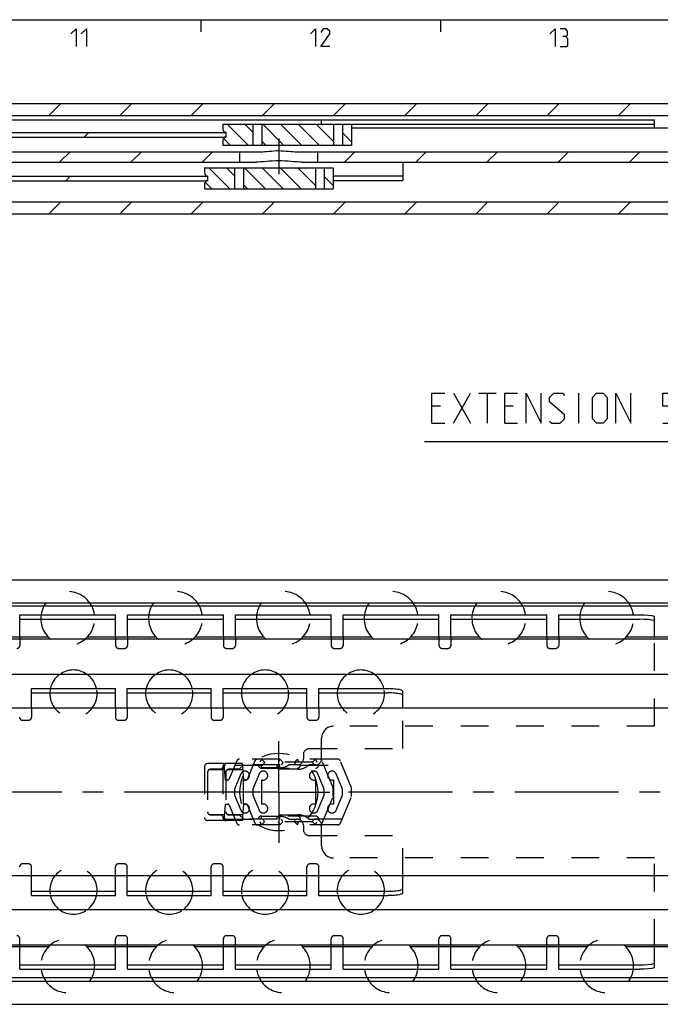
# Model space of a CAD drawing. Extents: x 0 to 1016, y 0 to 594.
# Drawn here: x 420 to 527, y 420 to 584 of the extents above; entities that cross this region are included whole.
import ezdxf

# ---------------------------------------------------------------- set-up
doc = ezdxf.new("R2010")
doc.units = 0
doc.header["$LTSCALE"] = 46.255
doc.header["$MEASUREMENT"] = 0
doc.linetypes.add('CENTER', pattern=[0.6, 0.375, -0.075, 0.075, -0.075])
doc.linetypes.add('HIDDEN', pattern=[0.2, 0.1, -0.1])
doc.layers.get('0').update_dxf_attribs({"linetype": 'CONTINUOUS'})
doc.layers.add('DEFAULT_1', color=7, linetype='CENTER')
doc.layers.add('DEFAULT_2', color=8, linetype='HIDDEN')

# ---------------------------------------------------------------- blocks, each defined once
blk = doc.blocks.new('UITTREKLENGTE-LOOPWERK-N_BL2')
at = {"color": 5, "linetype": 'Continuous'}
for p, q in [((539.97, 524.22), (539.97, 520.72)), ((492.15, 516.6), (495, 521.6)), ((492.15, 521.6), (495, 516.6)), ((496.43, 521.6), (499.29, 521.6)), ((497.86, 516.6), (497.86, 521.6)), ((513.1, 516.6), (513.1, 521.6)), ((538.22, 522.47), (541.72, 522.47)), ((543.47, 520.72), (543.47, 522.47)), ((538.22, 520.72), (541.72, 520.72)), ((550.53, 520.17), (550.53, 516.6)), ((555.17, 520.17), (555.17, 516.6)), ((490, 519.46), (488.57, 519.46)), ((502.15, 519.46), (500.72, 519.46)), ((488.57, 516.6), (490.72, 516.6)), ((500.72, 516.6), (502.86, 516.6))]:
    blk.add_line(p, q, dxfattribs=at)
at = {"color": 7, "linetype": 'Continuous'}
for p, q in [((605.33, 518.17), (605.33, 508.78)), ((650, 513.47), (605.33, 518.17)), ((650, 466.17), (650, 517.3)), ((605.33, 513.47), (487.35, 513.47)), ((650, 513.47), (605.33, 508.78))]:
    blk.add_line(p, q, dxfattribs=at)
at = {"color": 5, "linetype": 'Continuous'}
for points in [[(544.05, 521.47), (542.3, 521.47), (543.05, 524.22)], [(488.57, 516.6), (488.57, 521.6), (490.72, 521.6)], [(500.72, 516.6), (500.72, 521.6), (502.86, 521.6)], [(504.29, 516.6), (504.29, 521.6), (506.79, 516.6), (506.79, 521.6)], [(508.22, 516.96), (508.57, 516.6), (510, 516.6), (510.72, 517.31), (510.72, 518.03), (508.22, 520.17), (508.22, 520.88), (508.93, 521.6), (510.36, 521.6), (510.72, 521.24)], [(515.36, 517.31), (515.36, 520.88), (516.07, 521.6), (517.15, 521.6), (517.86, 520.88), (517.86, 517.31), (517.15, 516.6), (516.07, 516.6), (515.36, 517.31)], [(519.29, 516.6), (519.29, 521.6), (521.79, 516.6), (521.79, 521.6)], [(527.15, 516.6), (528.57, 516.6), (529.29, 517.31), (529.29, 518.74), (528.57, 519.46), (527.15, 519.46), (527.15, 521.6), (529.29, 521.6)], [(530.72, 516.6), (532.15, 516.6), (532.86, 517.31), (532.86, 518.74), (532.15, 519.46), (530.72, 519.46), (530.72, 521.6), (532.86, 521.6)], [(534.29, 518.03), (534.29, 520.17), (534.65, 520.88), (535.36, 521.6), (535.72, 521.6), (536.43, 520.88), (536.79, 520.17), (536.79, 518.03), (536.43, 517.31), (535.72, 516.6), (535.36, 516.6), (534.65, 517.31), (534.29, 518.03)], [(548.98, 516.6), (548.98, 520.17), (551.84, 520.17), (552.19, 519.81), (552.19, 516.6)], [(553.62, 516.6), (553.62, 520.17), (556.48, 520.17), (556.84, 519.81), (556.84, 516.6)]]:
    blk.add_lwpolyline(points, dxfattribs=at)

msp = doc.modelspace()

# ---------------------------------------------------------------- linework, layer by layer
at = {"color": 4, "linetype": 'Continuous'}
msp.add_line((10, 584), (831, 584), dxfattribs=at)
at = {"color": 2, "linetype": 'Continuous'}
for p, q in [((450, 584), (450, 582)), ((490, 584), (490, 582)), ((424.57481, 568), (426.57481, 570)), ((436.46835, 568), (438.46835, 570)), ((448.36189, 568), (450.36189, 570)), ((460.25542, 568), (462.25542, 570)), ((472.14896, 568), (474.14896, 570)), ((484.0425, 568), (486.0425, 570)), ((495.93603, 568), (497.93603, 570)), ((507.82957, 568), (509.82957, 570)), ((519.7231, 568), (521.7231, 570)), ((457.86131, 563.05), (454.36131, 566.55)), ((458.6497, 565.235), (457.3347, 566.55)), ((463.80808, 563.05), (460.30808, 566.55)), ((466.78146, 563.05), (463.28146, 566.55)), ((469.75485, 563.05), (466.25485, 566.55)), ((472.15, 563.62823), (469.22823, 566.55)), ((430.50668, 564.4), (431.25668, 565.15)), ((454.88793, 563.05), (453.74779, 564.19014)), ((475.15, 563.60162), (473.65, 565.10162)), ((460.8347, 563.05), (460.1497, 563.735)), ((426.3965, 560.2), (428.1465, 561.95)), ((438.29004, 560.2), (440.04004, 561.95)), ((450.18357, 560.2), (451.93357, 561.95)), ((473.97065, 560.2), (475.72065, 561.95)), ((485.86418, 560.2), (487.61418, 561.95)), ((497.75772, 560.2), (499.50772, 561.95)), ((509.65125, 560.2), (511.40125, 561.95)), ((521.54479, 560.2), (523.29479, 561.95)), ((454.81131, 555.75), (451.31131, 559.25)), ((455.5997, 557.935), (454.2847, 559.25)), ((460.75808, 555.75), (457.25808, 559.25)), ((463.73146, 555.75), (460.23146, 559.25)), ((466.70485, 555.75), (463.20485, 559.25)), ((469.1, 556.32823), (466.17823, 559.25)), ((427.40668, 557.1), (428.15668, 557.85)), ((472.1, 556.30162), (470.6, 557.80162)), ((451.83793, 555.75), (450.69779, 556.89014)), ((457.7847, 555.75), (457.0997, 556.435)), ((424.57081, 551.6), (426.57081, 553.6)), ((436.46435, 551.6), (438.46435, 553.6)), ((448.35789, 551.6), (450.35789, 553.6)), ((460.25142, 551.6), (462.25142, 553.6)), ((472.14496, 551.6), (474.14496, 553.6)), ((484.0385, 551.6), (486.0385, 553.6)), ((495.93203, 551.6), (497.93203, 553.6)), ((507.82557, 551.6), (509.82557, 553.6)), ((519.7191, 551.6), (521.7191, 553.6))]:
    msp.add_line(p, q, dxfattribs=at)
at = {"color": 7, "linetype": 'Continuous'}
for p, q in [((295.66329, 570), (583.64231, 570)), ((162.25, 568), (597.30051, 568)), ((275.55, 567.25), (525.75, 567.25)), ((453.65, 566.55), (475.15, 566.55)), ((453.65, 566.55), (453.65, 565.7)), ((458.6497, 566.55), (458.6497, 563.05)), ((460.1497, 566.55), (460.1497, 563.05)), ((470.15, 566.55), (470.15, 567.25)), ((472.15, 566.55), (472.15, 563.05)), ((473.65, 566.55), (473.65, 563.05)), ((475.15, 566.55), (475.15, 563.05)), ((525.75, 566.5), (475.15, 566.5)), ((597.25, 565.9), (475.15, 565.9)), ((525.75, 565.9), (525.75, 567.25)), ((311.15, 565.15), (454.15, 565.15)), ((311.15, 564.4), (454.15, 564.4)), ((454.15, 565.2), (454.15, 564.4)), ((453.65, 563.9), (453.65, 563.05)), ((453.65, 563.05), (475.15, 563.05)), ((396.6781, 561.95), (460.3219, 561.95)), ((456.5, 560.2), (456.5, 561.95)), ((465.6781, 561.95), (640, 561.95)), ((469.5, 560.2), (469.5, 561.95)), ((397.89872, 560.2), (459.10128, 560.2)), ((450.6, 559.25), (472.1, 559.25)), ((450.6, 559.25), (450.6, 558.4)), ((455.5997, 559.25), (455.5997, 555.75)), ((457.0997, 559.25), (457.0997, 555.75)), ((466.89872, 560.2), (621.8368, 560.2)), ((469.1, 559.25), (469.1, 555.75)), ((470.6, 559.25), (470.6, 555.75)), ((472.1, 559.25), (472.1, 555.75)), ((483.7, 560.2), (483.7, 557.13445)), ((358.1, 557.85), (451.1, 557.85)), ((451.1, 557.9), (451.1, 557.1)), ((472.1, 557.94373), (483.7, 557.94373)), ((358.1, 557.1), (451.1, 557.1)), ((450.6, 556.6), (450.6, 555.75)), ((472.1, 557.13445), (483.7, 557.13445)), ((450.6, 555.75), (472.1, 555.75)), ((376.74377, 553.6), (600.7, 553.6)), ((382.77937, 551.6), (603.22063, 551.6)), ((100, 490.45), (650, 490.45)), ((645, 486.55619), (100, 486.55619)), ((648.96809, 486.05), (100, 486.05)), ((419.75, 480.85), (419.75, 484.6)), ((419.75, 483.85604), (435.75, 483.85604)), ((435.75, 480.85), (435.75, 484.6)), ((437.75, 480.85), (437.75, 484.6)), ((437.75, 483.85604), (453.75, 483.85604)), ((453.75, 480.85), (453.75, 484.6)), ((455.75, 480.85), (455.75, 484.6)), ((455.75, 483.85604), (471.75, 483.85604)), ((471.75, 480.85), (471.75, 484.6)), ((473.75, 480.85), (473.75, 484.6)), ((473.75, 483.85604), (489.75, 483.85604)), ((489.75, 480.85), (489.75, 484.6)), ((491.75, 480.85), (491.75, 484.6)), ((491.75, 483.85604), (507.75, 483.85604)), ((507.75, 480.85), (507.75, 484.6)), ((509.75, 480.85), (509.75, 484.6)), ((509.75, 483.85604), (523.25, 483.85604)), ((525.75, 480.85), (525.75, 484.28323)), ((640, 480.55), (154, 480.55)), ((424.55225, 480.85), (412.94775, 480.85)), ((442.55225, 480.85), (430.94775, 480.85)), ((460.55225, 480.85), (448.94775, 480.85)), ((478.55225, 480.85), (466.94775, 480.85)), ((496.55225, 480.85), (484.94775, 480.85)), ((514.55225, 480.85), (502.94775, 480.85)), ((640, 480.85), (520.94775, 480.85)), ((640, 474.65), (154, 474.65)), ((421.7, 469), (421.7, 472.3)), ((435.7, 469), (435.7, 472.3)), ((437.7, 469), (437.7, 472.3)), ((451.7, 469), (451.7, 472.3)), ((453.7, 469), (453.7, 472.3)), ((467.7, 469), (467.7, 472.3)), ((469.7, 469), (469.7, 472.3)), ((421.7, 471.56077), (435.7, 471.56077)), ((437.7, 471.56077), (451.7, 471.56077)), ((453.7, 471.56077), (467.7, 471.56077)), ((469.7, 471.56077), (481.2, 471.56077)), ((483.7, 469), (483.7, 471.87791)), ((650, 469), (138, 469)), ((650, 441), (124, 441)), ((421.7, 437.7), (421.7, 441)), ((435.7, 437.7), (435.7, 441)), ((437.7, 437.7), (437.7, 441)), ((451.7, 437.7), (451.7, 441)), ((453.7, 437.7), (453.7, 441)), ((467.7, 437.7), (467.7, 441)), ((469.7, 437.7), (469.7, 441)), ((483.7, 438.12209), (483.7, 441)), ((421.7, 438.43923), (435.7, 438.43923)), ((437.7, 438.43923), (451.7, 438.43923)), ((453.7, 438.43923), (467.7, 438.43923)), ((469.7, 438.43923), (481.2, 438.43923)), ((640, 435.35), (154, 435.35)), ((640, 429.45), (154, 429.45)), ((424.55225, 429.15), (412.94775, 429.15)), ((419.75, 425.4), (419.75, 429.15)), ((442.55225, 429.15), (430.94775, 429.15)), ((435.75, 425.4), (435.75, 429.15)), ((437.75, 425.4), (437.75, 429.15)), ((460.55225, 429.15), (448.94775, 429.15)), ((453.75, 425.4), (453.75, 429.15)), ((455.75, 425.4), (455.75, 429.15)), ((478.55225, 429.15), (466.94775, 429.15)), ((471.75, 425.4), (471.75, 429.15)), ((473.75, 425.4), (473.75, 429.15)), ((496.55225, 429.15), (484.94775, 429.15)), ((489.75, 425.4), (489.75, 429.15)), ((491.75, 425.4), (491.75, 429.15)), ((514.55225, 429.15), (502.94775, 429.15)), ((507.75, 425.4), (507.75, 429.15)), ((509.75, 425.4), (509.75, 429.15)), ((640, 429.15), (520.94775, 429.15)), ((525.75, 425.71677), (525.75, 429.15)), ((419.75, 426.14396), (435.75, 426.14396)), ((437.75, 426.14396), (453.75, 426.14396)), ((455.75, 426.14396), (471.75, 426.14396)), ((473.75, 426.14396), (489.75, 426.14396)), ((491.75, 426.14396), (507.75, 426.14396)), ((509.75, 426.14396), (523.25, 426.14396)), ((648.96809, 423.95), (100, 423.95)), ((645.56341, 423.37619), (100, 423.37619)), ((100, 419.55), (650, 419.55))]:
    msp.add_line(p, q, dxfattribs=at)
at = {"color": 3, "linetype": 'Continuous'}
for p, q in [((419.75, 484.6), (435.75, 484.6)), ((437.75, 484.6), (453.75, 484.6)), ((455.75, 484.6), (471.75, 484.6)), ((473.75, 484.6), (489.75, 484.6)), ((491.75, 484.6), (507.75, 484.6)), ((509.75, 484.6), (523.25, 484.6)), ((421.7, 472.3), (435.7, 472.3)), ((437.7, 472.3), (451.7, 472.3)), ((453.7, 472.3), (467.7, 472.3)), ((469.7, 472.3), (481.2, 472.3)), ((421.7, 437.7), (435.7, 437.7)), ((437.7, 437.7), (451.7, 437.7)), ((453.7, 437.7), (467.7, 437.7)), ((469.7, 437.7), (481.2, 437.7)), ((419.75, 425.4), (435.75, 425.4)), ((437.75, 425.4), (453.75, 425.4)), ((455.75, 425.4), (471.75, 425.4)), ((473.75, 425.4), (489.75, 425.4)), ((491.75, 425.4), (507.75, 425.4)), ((509.75, 425.4), (523.25, 425.4))]:
    msp.add_line(p, q, dxfattribs=at)
at = {"color": 5, "linetype": 'Continuous'}
for points in [[(428.28572, 581.64288), (429.14286, 582.49999), (429.14286, 579.49998)], [(430, 581.64288), (430.85712, 582.49999), (430.85712, 579.49998)], [(468.28573, 581.64288), (469.14285, 582.49999), (469.14285, 579.49998)], [(471.5, 579.49998), (470.00002, 579.49998), (471.5, 581.64288), (471.5, 582.07144), (471.07144, 582.49999), (470.42857, 582.49999), (470.00002, 581.85713)], [(508.28569, 581.64288), (509.14286, 582.49999), (509.14286, 579.49998)], [(510.85714, 581.21427), (511.2143, 581.42857), (511.2143, 582.07144), (510.85714, 582.49999), (509.99998, 582.49999)], [(509.99998, 579.49998), (511.07145, 579.49998), (511.2857, 579.71428), (511.2857, 580.78571), (510.85714, 581.21427), (510.42859, 581.21427)]]:
    msp.add_lwpolyline(points, dxfattribs=at)
at = {"color": 7, "linetype": 'Continuous'}
for points in [[(460.3219, 561.95), (460.64814, 561.95942), (460.99822, 561.98478), (461.37344, 562.02119), (461.77129, 562.06216), (462.18204, 562.09932), (462.59584, 562.12475), (463, 562.1335)], [(463, 562.1335), (463.40493, 562.12472), (463.81854, 562.09927), (464.22876, 562.06216), (464.62636, 562.02121), (465.00216, 561.98474), (465.3529, 561.95937), (465.6781, 561.95)], [(463, 560.41681), (462.48265, 560.4098), (461.95641, 560.3889), (461.43195, 560.35625), (460.91662, 560.31595), (460.41984, 560.27384), (459.94689, 560.23626), (459.50495, 560.20977), (459.10128, 560.2)], [(466.89872, 560.2), (466.49514, 560.20977), (466.05337, 560.23624), (465.58062, 560.2738), (465.08411, 560.31589), (464.56895, 560.35619), (464.04447, 560.38886), (463.51794, 560.40978), (463, 560.41681)], [(525.75, 483.53928), (525.62843, 483.63685), (525.26959, 483.72598), (524.72351, 483.79517), (524.02011, 483.84064), (523.25, 483.85604)], [(483.7, 471.13867), (483.68178, 471.18955), (483.62733, 471.23971), (483.53758, 471.28833), (483.41357, 471.33485), (483.25755, 471.37843), (483.07116, 471.4186), (482.85794, 471.4546), (482.62003, 471.48607), (482.36195, 471.51241), (482.08641, 471.53334), (481.7984, 471.5485), (481.50131, 471.55769), (481.2, 471.56077)], [(481.2, 438.43923), (481.50131, 438.44231), (481.7984, 438.4515), (482.08641, 438.46666), (482.36195, 438.48759), (482.62003, 438.51393), (482.85794, 438.5454), (483.07116, 438.5814), (483.25755, 438.62157), (483.41357, 438.66515), (483.53758, 438.71167), (483.62733, 438.76029), (483.68178, 438.81045), (483.7, 438.86133)], [(523.25, 426.14396), (524.02011, 426.15936), (524.72351, 426.20483), (525.26959, 426.27402), (525.62843, 426.36315), (525.75, 426.46072)]]:
    msp.add_lwpolyline(points, dxfattribs=at)
at = {"color": 3, "linetype": 'Continuous'}
for points in [[(523.25, 484.6), (524.02011, 484.5846), (524.72351, 484.53913), (525.26959, 484.46994), (525.62843, 484.38081), (525.75, 484.28323)], [(481.2, 472.3), (481.50131, 472.29692), (481.7984, 472.28773), (482.08641, 472.27258), (482.36195, 472.25164), (482.62003, 472.2253), (482.85794, 472.19383), (483.07116, 472.15783), (483.25755, 472.11766), (483.41357, 472.07409), (483.53758, 472.02757), (483.62733, 471.97894), (483.68178, 471.92878), (483.7, 471.87791)], [(483.7, 438.12209), (483.68178, 438.07122), (483.62733, 438.02106), (483.53758, 437.97243), (483.41357, 437.92591), (483.25755, 437.88234), (483.07116, 437.84217), (482.85794, 437.80617), (482.62003, 437.7747), (482.36195, 437.74836), (482.08641, 437.72742), (481.7984, 437.71227), (481.50131, 437.70308), (481.2, 437.7)], [(525.75, 425.71677), (525.62843, 425.61919), (525.26959, 425.53006), (524.72351, 425.46087), (524.02011, 425.4154), (523.25, 425.4)]]:
    msp.add_lwpolyline(points, dxfattribs=at)
at = {"color": 7, "linetype": 'Continuous'}
for centre, radius, start, end in [((454.15, 565.7), 0.5, 180, 270), ((454.15, 563.9), 0.5, 90, 180), ((451.1, 558.4), 0.5, 180, 270), ((451.1, 556.6), 0.5, 90, 180), ((427.75, 484), 4.5, 152.8319021, 172.3345373), ((427.75, 484), 4.5, 7.6654627, 27.1680979), ((445.75, 484), 4.5, 152.8319021, 172.3345373), ((445.75, 484), 4.5, 7.6654627, 27.1680979), ((463.75, 484), 4.5, 152.8319021, 172.3345373), ((463.75, 484), 4.5, 7.6654627, 27.1680979), ((481.75, 484), 4.5, 152.8319021, 172.3345373), ((481.75, 484), 4.5, 7.6654627, 27.1680979), ((499.75, 484), 4.5, 152.8319021, 172.3345373), ((499.75, 484), 4.5, 7.6654627, 27.1680979), ((517.75, 484), 4.5, 152.8319021, 172.3345373), ((517.75, 484), 4.5, 7.6654627, 27.1680979), ((428.7, 471.44), 3.95, 125.4635389, 167.3928924), ((428.7, 471.44), 3.95, 12.6071076, 54.5364611), ((444.7, 471.44), 3.95, 125.4635389, 167.3928924), ((444.7, 471.44), 3.95, 12.6071076, 54.5364611), ((460.7, 471.44), 3.95, 125.4635389, 167.3928924), ((460.7, 471.44), 3.95, 12.6071076, 54.5364611), ((476.7, 471.44), 3.95, 125.4635389, 167.3928924), ((476.7, 471.44), 3.95, 12.6071076, 54.5364611), ((428.7, 438.56), 3.95, 192.6071076, 234.5364611), ((428.7, 438.56), 3.95, 305.4635389, 347.3928924), ((444.7, 438.56), 3.95, 192.6071076, 234.5364611), ((444.7, 438.56), 3.95, 305.4635389, 347.3928924), ((460.7, 438.56), 3.95, 192.6071076, 234.5364611), ((460.7, 438.56), 3.95, 305.4635389, 347.3928924), ((476.7, 438.56), 3.95, 192.6071076, 234.5364611), ((476.7, 438.56), 3.95, 305.4635389, 347.3928924), ((427.75, 426), 4.5, 187.6654627, 207.1680979), ((427.75, 426), 4.5, 332.8319021, 352.3345373), ((445.75, 426), 4.5, 187.6654627, 207.1680979), ((445.75, 426), 4.5, 332.8319021, 352.3345373), ((463.75, 426), 4.5, 187.6654627, 207.1680979), ((463.75, 426), 4.5, 332.8319021, 352.3345373), ((481.75, 426), 4.5, 187.6654627, 207.1680979), ((481.75, 426), 4.5, 332.8319021, 352.3345373), ((499.75, 426), 4.5, 187.6654627, 207.1680979), ((499.75, 426), 4.5, 332.8319021, 352.3345373), ((517.75, 426), 4.5, 187.6654627, 207.1680979), ((517.75, 426), 4.5, 332.8319021, 352.3345373)]:
    msp.add_arc(centre, radius, start, end, dxfattribs=at)
at = {"layer": 'DEFAULT_1', "color": 2, "linetype": 'CENTER'}
for p, q in [((463, 564.1335), (463, 558.2)), ((463, 455), (463, 463.5)), ((454.5, 455), (402.5, 455)), ((463, 455), (454.5, 455)), ((463, 455), (471.5, 455)), ((463, 455), (463, 446.5)), ((602.9999, 455), (471.5, 455))]:
    msp.add_line(p, q, dxfattribs=at)
at = {"layer": 'DEFAULT_2', "color": 8, "linetype": 'HIDDEN'}
for p, q in [((419.75, 480.85), (419.75, 479.5)), ((435.75, 480.85), (435.75, 479.5)), ((437.75, 480.85), (437.75, 479.5)), ((453.75, 480.85), (453.75, 479.5)), ((455.75, 480.85), (455.75, 479.5)), ((471.75, 480.85), (471.75, 479.5)), ((473.75, 480.85), (473.75, 479.5)), ((489.75, 480.85), (489.75, 479.5)), ((491.75, 480.85), (491.75, 479.5)), ((507.75, 480.85), (507.75, 479.5)), ((509.75, 480.85), (509.75, 479.5)), ((525.75, 466), (525.75, 480.85)), ((436.25, 479), (437.25, 479)), ((454.25, 479), (455.25, 479)), ((472.25, 479), (473.25, 479)), ((490.25, 479), (491.25, 479)), ((508.25, 479), (509.25, 479)), ((421.7, 469), (421.7, 467.5)), ((435.7, 469), (435.7, 467.5)), ((437.7, 469), (437.7, 467.5)), ((451.7, 469), (451.7, 467.5)), ((453.7, 469), (453.7, 467.5)), ((467.7, 469), (467.7, 467.5)), ((469.7, 469), (469.7, 467.5)), ((483.7, 462.25), (483.7, 469)), ((420.2, 467), (421.2, 467)), ((436.2, 467), (437.2, 467)), ((452.2, 467), (453.2, 467)), ((468.2, 467), (469.2, 467)), ((525.75, 466), (472.15, 466)), ((470.15, 460.55), (470.15, 464)), ((468.1, 462.25), (483.7, 462.25)), ((463.15, 460.5), (456.43152, 460.5)), ((460.1, 460.5), (459.89289, 460)), ((460.1, 460.5), (460.6, 460)), ((463.15, 460.5), (462.94289, 460)), ((463.15, 460.5), (463.65, 460)), ((466.1, 460.5), (465.6, 460)), ((472.81755, 460.5), (466.1, 460.5)), ((466.1, 460.5), (466.30711, 460)), ((467.1, 461.25), (467.1, 460.55)), ((469.15, 460.5), (468.65, 460)), ((469.15, 460.5), (469.35711, 460)), ((450.6, 459.25), (450.6, 450.75)), ((453.85941, 459.75), (451.1, 459.75)), ((454.1, 459.55), (453.35, 458.8)), ((453.65, 459.25), (453.65, 450.75)), ((454.1, 457), (453.85941, 459.75)), ((463.15, 459.55), (454.1, 459.55)), ((456.90941, 459.75), (454.15, 459.75)), ((455.97096, 460.19462), (454.69843, 457.18323)), ((455.67743, 459.5), (462.64849, 459.5)), ((457.15, 459.55), (456.4, 458.8)), ((457.15, 457), (456.90941, 459.75)), ((459.02096, 460.19462), (457.74843, 457.18323)), ((460.09849, 459), (469.14849, 459)), ((460.1, 459.05), (460.1, 459.55)), ((463.1, 459.05), (460.1, 459.05)), ((460.6, 460), (460.39289, 459.5)), ((468.65, 460), (460.6, 460)), ((463.15, 458.8), (463.15, 459.55)), ((463.65, 460), (463.44289, 459.5)), ((466.1, 459.55), (464.69687, 459.55)), ((465.6, 460), (465.80711, 459.5)), ((466.59849, 459.5), (473.56954, 459.5)), ((469.15, 459.55), (468.05722, 459.55)), ((468.65, 460), (468.85711, 459.5)), ((472.1, 455.73293), (470.22862, 460.19344)), ((475.15, 455.73293), (473.27862, 460.19344)), ((451.1, 458.3), (451.1, 451.7)), ((453.35, 458.8), (451.6, 458.8)), ((451.6, 458.7721), (453.94496, 458.7721)), ((454.15, 458.3), (454.15, 451.7)), ((456.4, 458.8), (454.65, 458.8)), ((454.65, 458.7721), (456.99496, 458.7721)), ((456.65772, 458.03853), (455.5997, 455.5)), ((459.70772, 458.03853), (458.6497, 455.5)), ((466.15, 458.8), (463.15, 458.8)), ((470.6, 455.5), (469.54231, 458.03846)), ((473.65, 455.5), (472.59231, 458.03846)), ((454.42209, 457), (454.1, 457)), ((457.0997, 452.957), (457.0997, 457.043)), ((457.47209, 457), (457.15, 457)), ((460.1497, 452.957), (460.1497, 457.043)), ((469.1, 457.04289), (469.1, 452.95711)), ((472.1, 454.23293), (472.1, 455.73293)), ((472.15, 457.04289), (472.15, 452.95711)), ((475.15, 454.23293), (475.15, 455.73293)), ((455.5997, 455.5), (455.5997, 454.5)), ((455.5997, 454.5), (456.65772, 451.96147)), ((458.6497, 455.5), (458.6497, 454.5)), ((458.6497, 454.5), (459.70772, 451.96147)), ((469.54231, 451.96154), (470.6, 454.5)), ((470.22904, 449.80538), (472.1, 454.23293)), ((470.6, 454.5), (470.6, 455.5)), ((472.59231, 451.96154), (473.65, 454.5)), ((473.27904, 449.80538), (475.15, 454.23293)), ((473.65, 454.5), (473.65, 455.5)), ((453.85941, 450.25), (454.1, 453)), ((454.1, 453), (454.42209, 453)), ((454.69843, 452.81677), (455.97096, 449.80538)), ((456.90941, 450.25), (457.15, 453)), ((457.15, 453), (457.47209, 453)), ((457.74843, 452.81677), (459.02096, 449.80538)), ((453.94445, 451.2221), (451.6, 451.2221)), ((451.6, 451.2), (453.35, 451.2)), ((453.35, 451.2), (454.1, 450.45)), ((456.99445, 451.2221), (454.65, 451.2221)), ((454.65, 451.2), (456.4, 451.2)), ((456.4, 451.2), (457.15, 450.45)), ((469.15, 451), (460.1, 451)), ((460.1, 450.95), (463.1, 450.95)), ((460.1, 450.45), (460.1, 450.95)), ((463.15, 451.2), (466.15, 451.2)), ((463.15, 450.45), (463.15, 451.2)), ((453.85941, 450.25), (451.1, 450.25)), ((454.1, 450.45), (463.15, 450.45)), ((456.90941, 450.25), (454.15, 450.25)), ((462.65, 450.5), (455.67743, 450.5)), ((463.15, 449.5), (456.43152, 449.5)), ((460.1, 449.5), (459.89289, 450)), ((460.6, 450), (460.1, 449.5)), ((460.6, 450), (460.39289, 450.5)), ((468.65, 450), (460.6, 450)), ((463.15, 449.5), (462.94289, 450)), ((463.65, 450), (463.15, 449.5)), ((463.65, 450), (463.44289, 450.5)), ((464.69687, 450.45), (466.1, 450.45)), ((465.6, 450), (465.80711, 450.5)), ((465.6, 450), (466.1, 449.5)), ((466.1, 449.5), (466.30711, 450)), ((472.81848, 449.5), (466.1, 449.5)), ((473.57257, 450.5), (466.6, 450.5)), ((467.1, 449.45), (467.1, 448.75)), ((468.05722, 450.45), (469.15, 450.45)), ((468.65, 450), (468.85711, 450.5)), ((468.65, 450), (469.15, 449.5)), ((469.15, 449.5), (469.35711, 450)), ((470.15, 446), (470.15, 449.45)), ((468.1, 447.75), (483.7, 447.75)), ((483.7, 441), (483.7, 447.75)), ((421.2, 443), (420.2, 443)), ((421.7, 441), (421.7, 442.5)), ((435.7, 441), (435.7, 442.5)), ((437.2, 443), (436.2, 443)), ((437.7, 441), (437.7, 442.5)), ((451.7, 441), (451.7, 442.5)), ((453.2, 443), (452.2, 443)), ((453.7, 441), (453.7, 442.5)), ((467.7, 441), (467.7, 442.5)), ((469.2, 443), (468.2, 443)), ((469.7, 441), (469.7, 442.5)), ((525.75, 444), (472.15, 444)), ((525.75, 429.15), (525.75, 444)), ((437.25, 431), (436.25, 431)), ((455.25, 431), (454.25, 431)), ((473.25, 431), (472.25, 431)), ((491.25, 431), (490.25, 431)), ((509.25, 431), (508.25, 431)), ((419.75, 429.15), (419.75, 430.5)), ((435.75, 429.15), (435.75, 430.5)), ((437.75, 429.15), (437.75, 430.5)), ((453.75, 429.15), (453.75, 430.5)), ((455.75, 429.15), (455.75, 430.5)), ((471.75, 429.15), (471.75, 430.5)), ((473.75, 429.15), (473.75, 430.5)), ((489.75, 429.15), (489.75, 430.5)), ((491.75, 429.15), (491.75, 430.5)), ((507.75, 429.15), (507.75, 430.5)), ((509.75, 429.15), (509.75, 430.5))]:
    msp.add_line(p, q, dxfattribs=at)
msp.add_circle((463, 455), 6.5, dxfattribs=at)
for centre, radius, start, end in [((427.75, 484), 4.5, 27.1680979, 152.8319021), ((445.75, 484), 4.5, 27.1680979, 152.8319021), ((463.75, 484), 4.5, 27.1680979, 152.8319021), ((481.75, 484), 4.5, 27.1680979, 152.8319021), ((499.75, 484), 4.5, 27.1680979, 152.8319021), ((517.75, 484), 4.5, 27.1680979, 152.8319021), ((427.75, 484), 4.5, 172.3345373, 7.6654627), ((445.75, 484), 4.5, 172.3345373, 7.6654627), ((463.75, 484), 4.5, 172.3345373, 7.6654627), ((481.75, 484), 4.5, 172.3345373, 7.6654627), ((499.75, 484), 4.5, 172.3345373, 7.6654627), ((517.75, 484), 4.5, 172.3345373, 7.6654627), ((419.25, 479.5), 0.5, 270, 0), ((436.25, 479.5), 0.5, 180, 270), ((437.25, 479.5), 0.5, 270, 0), ((454.25, 479.5), 0.5, 180, 270), ((455.25, 479.5), 0.5, 270, 0), ((472.25, 479.5), 0.5, 180, 270), ((473.25, 479.5), 0.5, 270, 0), ((490.25, 479.5), 0.5, 180, 270), ((491.25, 479.5), 0.5, 270, 0), ((508.25, 479.5), 0.5, 180, 270), ((509.25, 479.5), 0.5, 270, 0), ((428.7, 471.44), 3.95, 54.5364611, 125.4635389), ((444.7, 471.44), 3.95, 54.5364611, 125.4635389), ((460.7, 471.44), 3.95, 54.5364611, 125.4635389), ((476.7, 471.44), 3.95, 54.5364611, 125.4635389), ((428.7, 471.44), 3.95, 167.3928924, 12.6071076), ((444.7, 471.44), 3.95, 167.3928924, 12.6071076), ((460.7, 471.44), 3.95, 167.3928924, 12.6071076), ((476.7, 471.44), 3.95, 167.3928924, 12.6071076), ((420.2, 467.5), 0.5, 180, 270), ((421.2, 467.5), 0.5, 270, 0), ((436.2, 467.5), 0.5, 180, 270), ((437.2, 467.5), 0.5, 270, 0), ((452.2, 467.5), 0.5, 180, 270), ((453.2, 467.5), 0.5, 270, 0), ((468.2, 467.5), 0.5, 180, 270), ((469.2, 467.5), 0.5, 270, 0), ((472.15, 464), 2, 90, 180), ((468.1, 461.25), 1, 90, 180), ((456.43152, 460), 0.5, 90, 157.0924696), ((459.48152, 460), 0.5, 90, 157.0924696), ((466.1, 460.55), 1, 270, 0), ((469.15, 460.55), 1, 270, 0), ((469.76755, 460), 0.5, 22.7602277, 90), ((472.81755, 460), 0.5, 22.7602277, 90), ((451.1, 459.25), 0.5, 90, 180), ((454.15, 459.25), 0.5, 90, 180), ((460.09849, 459.5), 0.5, 180, 270), ((463.14849, 459.5), 0.5, 180, 270), ((463.1, 461.85), 2.8, 270, 304.771944), ((466.09849, 459.5), 0.5, 270, 0), ((466.15, 461.6), 2.8, 270, 312.9336606), ((469.14849, 459.5), 0.5, 270, 0), ((451.6, 458.3), 0.5, 90, 180), ((451.6, 458.2721), 0.5, 90, 180), ((454.65, 458.3), 0.5, 90, 180), ((454.65, 458.2721), 0.5, 90, 180), ((454.42209, 457.3), 0.3, 270, 337.0924696), ((457.35, 457.75), 0.75, 250.5043217, 157.3743308), ((457.47209, 457.3), 0.3, 270, 337.0924696), ((460.4, 457.75), 0.75, 250.5043217, 157.3743308), ((468.85, 457.75), 0.75, 22.6198649, 289.4712206), ((471.9, 457.75), 0.75, 22.6198649, 289.4712206), ((454.42209, 452.7), 0.3, 22.9075304, 90), ((457.35, 452.25), 0.75, 202.6256692, 109.4956783), ((457.47209, 452.7), 0.3, 22.9075304, 90), ((460.4, 452.25), 0.75, 202.6256692, 109.4956783), ((468.85, 452.25), 0.75, 70.5287794, 337.3801351), ((471.9, 452.25), 0.75, 70.5287794, 337.3801351), ((451.1, 450.75), 0.5, 180, 270), ((451.6, 451.7221), 0.5, 180, 270), ((451.6, 451.7), 0.5, 180, 270), ((454.15, 450.75), 0.5, 180, 270), ((454.65, 451.7221), 0.5, 180, 270), ((454.65, 451.7), 0.5, 180, 270), ((460.1, 450.5), 0.5, 90, 180), ((463.15, 450.5), 0.5, 90, 180), ((463.1, 448.15), 2.8, 55.228056, 90), ((466.1, 450.5), 0.5, 0, 90), ((466.15, 448.4), 2.8, 47.0663394, 90), ((469.15, 450.5), 0.5, 0, 90), ((456.43152, 450), 0.5, 202.9075304, 270), ((459.48152, 450), 0.5, 202.9075304, 270), ((466.1, 449.45), 1, 0, 90), ((469.15, 449.45), 1, 0, 90), ((469.76848, 450), 0.5, 270, 337.0924696), ((472.81848, 450), 0.5, 270, 337.0924696), ((468.1, 448.75), 1, 180, 270), ((472.15, 446), 2, 180, 270), ((420.2, 442.5), 0.5, 90, 180), ((421.2, 442.5), 0.5, 0, 90), ((428.7, 438.56), 3.95, 347.3928924, 192.6071076), ((436.2, 442.5), 0.5, 90, 180), ((437.2, 442.5), 0.5, 0, 90), ((444.7, 438.56), 3.95, 347.3928924, 192.6071076), ((452.2, 442.5), 0.5, 90, 180), ((453.2, 442.5), 0.5, 0, 90), ((460.7, 438.56), 3.95, 347.3928924, 192.6071076), ((468.2, 442.5), 0.5, 90, 180), ((469.2, 442.5), 0.5, 0, 90), ((476.7, 438.56), 3.95, 347.3928924, 192.6071076), ((428.7, 438.56), 3.95, 234.5364611, 305.4635389), ((444.7, 438.56), 3.95, 234.5364611, 305.4635389), ((460.7, 438.56), 3.95, 234.5364611, 305.4635389), ((476.7, 438.56), 3.95, 234.5364611, 305.4635389), ((419.25, 430.5), 0.5, 0, 90), ((436.25, 430.5), 0.5, 90, 180), ((437.25, 430.5), 0.5, 0, 90), ((454.25, 430.5), 0.5, 90, 180), ((455.25, 430.5), 0.5, 0, 90), ((472.25, 430.5), 0.5, 90, 180), ((473.25, 430.5), 0.5, 0, 90), ((490.25, 430.5), 0.5, 90, 180), ((491.25, 430.5), 0.5, 0, 90), ((508.25, 430.5), 0.5, 90, 180), ((509.25, 430.5), 0.5, 0, 90), ((427.75, 426), 4.5, 352.3345373, 187.6654627), ((445.75, 426), 4.5, 352.3345373, 187.6654627), ((463.75, 426), 4.5, 352.3345373, 187.6654627), ((481.75, 426), 4.5, 352.3345373, 187.6654627), ((499.75, 426), 4.5, 352.3345373, 187.6654627), ((517.75, 426), 4.5, 352.3345373, 187.6654627), ((427.75, 426), 4.5, 207.1680979, 332.8319021), ((445.75, 426), 4.5, 207.1680979, 332.8319021), ((463.75, 426), 4.5, 207.1680979, 332.8319021), ((481.75, 426), 4.5, 207.1680979, 332.8319021), ((499.75, 426), 4.5, 207.1680979, 332.8319021), ((517.75, 426), 4.5, 207.1680979, 332.8319021)]:
    msp.add_arc(centre, radius, start, end, dxfattribs=at)

# ---------------------------------------------------------------- block references
at = {"color": 2, "linetype": 'Continuous'}
msp.add_blockref('UITTREKLENGTE-LOOPWERK-N_BL2', (0, 0), dxfattribs=at)

doc.saveas('drawing.dxf')
